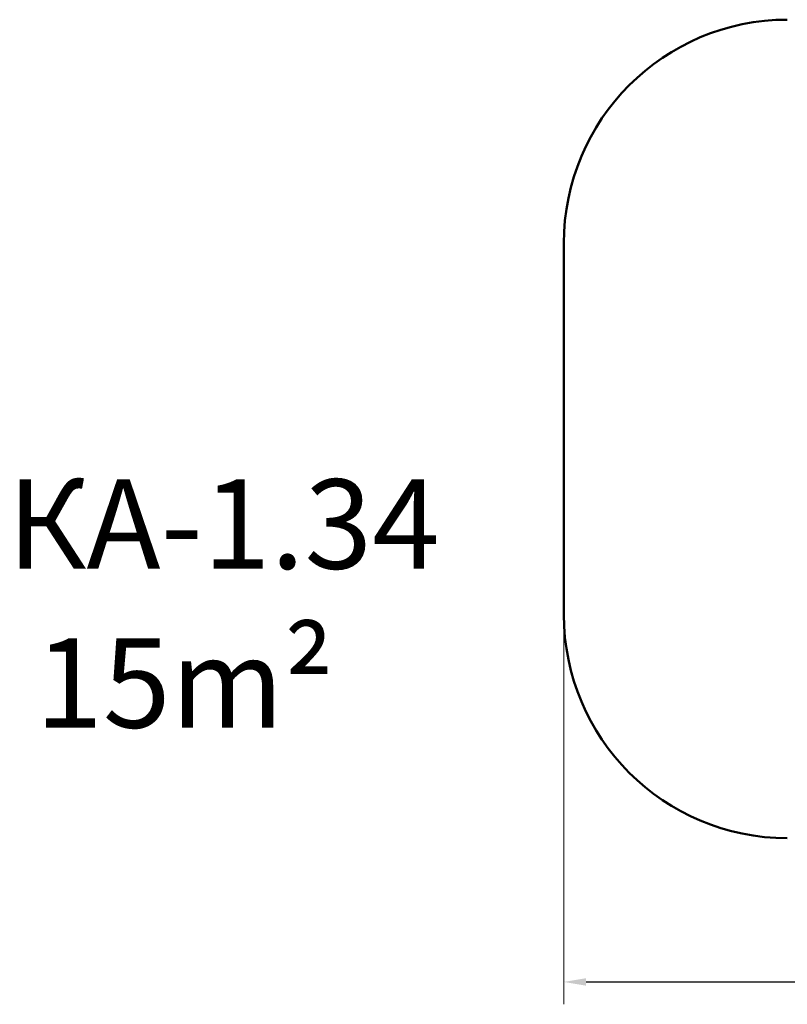
# Model space of a CAD drawing. Units: millimetres. Extents: x -1564 to 5866, y 546 to 4949.
# Drawn here: x -1564 to 1870, y 546 to 4949 of the extents above; entities that cross this region are included whole.
import ezdxf

# ---------------------------------------------------------------- set-up
doc = ezdxf.new("R2010")
doc.units = ezdxf.units.MM
doc.layers.add('DiKom', color=7, linetype='Continuous')
doc.styles.add('style1', font='arial.ttf', dxfattribs={"width": 0.8})
doc.dimstyles.new('1-50', dxfattribs={"dimtxt": 250, "dimasz": 100, "dimexe": 100, "dimexo": 0, "dimgap": 100, "dimtad": 1, "dimtxsty": 'style1', "dimcen": 200, "dimclrd": 7, "dimclre": 7, "dimclrt": 7, "dimadec": 1, "dimazin": 2, "dimtfac": 1, "dimtmove": 0, "dimatfit": 2, "dimfxl": 0, "dimlwd": 25, "dimlwe": 18, "dimarcsym": 0})

# ---------------------------------------------------------------- blocks, each defined once
blk = doc.blocks.new('*D14')
at = {"layer": 'DiKom', "color": 7, "lineweight": 18, "transparency": 16777216}
for p, q in [((870.4, 2288.9), (870.4, 546.1)), ((5226.4, 2288.9), (5226.4, 546.1))]:
    blk.add_line(p, q, dxfattribs=at)
at = {"layer": 'DiKom', "color": 7, "lineweight": 25, "transparency": 16777216}
blk.add_line((970.4, 646.1), (5126.4, 646.1), dxfattribs=at)
at = {"layer": 'DiKom', "color": 7, "transparency": 16777216}
for points in [[(970.4, 662.8), (970.4, 629.4), (870.4, 646.1)], [(5126.4, 662.8), (5126.4, 629.4), (5226.4, 646.1)]]:
    blk.add_solid(points, dxfattribs=at)
at = {"layer": 'DiKom', "color": 7, "transparency": 16777216, "insert": (3238.7, 873.8), "char_height": 250, "attachment_point": 5, "style": 'style1'}
blk.add_mtext('4350', dxfattribs=at)

msp = doc.modelspace()

# ---------------------------------------------------------------- linework, layer by layer
at = {"layer": 'DiKom', "color": 3, "lineweight": 50}
msp.add_line((870.378, 2288.855), (870.378, 3948.855), dxfattribs=at)
for centre, start, end in [((1870.378, 3948.855), 90, 180), ((1870.378, 2288.855), 180, 270)]:
    msp.add_arc(centre, 1000, start, end, dxfattribs=at)

# ---------------------------------------------------------------- texts
at = {"layer": 'DiKom', "char_height": 400, "width": 5405.47657, "attachment_point": 1, "style": 'style1'}
for s, insert in [('{\\fArial|b0|i0|c204|p34;КА}-1.{\\fArial|b0|i0|c204|p34;34}', (-1618.995, 2893.665)), ('{\\fArial|b0|i0|c204|p34;15}m²', (-1494.245, 2182.838))]:
    msp.add_mtext(s, dxfattribs=dict(at, insert=insert))

# ---------------------------------------------------------------- dimensions: what is measured, and where the dimension line sits
at = {"layer": 'DiKom'}
dim = msp.add_linear_dim(base=(5226.382, 646.09), p1=(870.378, 2288.855), p2=(5226.382, 2288.855), text='4350', dimstyle='1-50', dxfattribs=at)
dim.commit()
dim.dimension.update_dxf_attribs({"geometry": '*D14', "text_midpoint": (3238.735, 646.09), "dimtype": 160})

doc.saveas('drawing.dxf')
